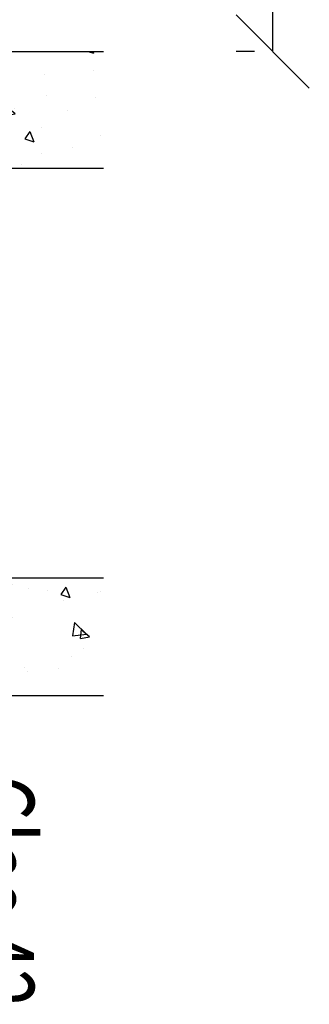
# Model space of a CAD drawing. Units: millimetres. Extents: x -1050 to 981, y 500 to 920.
# Drawn here: x -42 to -32, y 570 to 603 of the extents above; entities that cross this region are included whole.
import ezdxf

# ---------------------------------------------------------------- set-up
doc = ezdxf.new("R2010")
doc.units = ezdxf.units.MM
doc.header["$LTSCALE"] = 10
for name, color, linetype in [('Bemaßung', 1, 'Continuous'), ('Dichtungen', 6, 'Continuous'), ('Glas', 141, 'Continuous')]:
    doc.layers.add(name, color=color, linetype=linetype)
doc.styles.add('RomanS', font='romans.shx', dxfattribs={"width": 0.7})
doc.dimstyles.new('IDEAL Holz', dxfattribs={"dimtxt": 2.5, "dimasz": 2.5, "dimexe": 1.25, "dimexo": 0.625, "dimtad": 1, "dimtxsty": 'RomanS', "dimblk": 'OBLIQUE', "dimcen": 2.5, "dimadec": 0, "dimazin": 0, "dimtfac": 1, "dimtmove": 0, "dimatfit": 3, "dimldrblk": 'OBLIQUE', "dimfxl": 1, "dimarcsym": 0})

# ---------------------------------------------------------------- blocks, each defined once
blk = doc.blocks.new('_Oblique')
at = {"color": 0, "linetype": 'ByBlock', "lineweight": -2}
blk.add_line((-0.5, -0.5), (0.5, 0.5), dxfattribs=at)
blk = doc.blocks.new('*D78')
at = {"layer": 'Bemaßung', "color": 0, "lineweight": -2}
for p, q in [((-33.50176860485112, 617.6004433343913), (-34.12676860485112, 617.6004433343913)), ((-32.87676860485112, 602.4004429351982), (-32.87676860485112, 617.6004433343913)), ((-33.50176860485112, 602.4004429351982), (-34.12676860485112, 602.4004429351982))]:
    blk.add_line(p, q, dxfattribs=at)
at = {"layer": 'Defpoints', "color": 0}
for p in [(-32.87676860485112, 617.6004433343913), (-32.87676860485112, 617.6004433343913), (-32.87676860485112, 602.4004429351982)]:
    blk.add_point(p, dxfattribs=at)
at = {"layer": 'Bemaßung', "color": 0, "lineweight": -2, "xscale": 2.5, "yscale": 2.5, "zscale": 2.5}
for p, rotation in [((-32.87676860485112, 617.6004433343913), 90), ((-32.87676860485112, 602.4004429351982), 270)]:
    blk.add_blockref('_Oblique', p, dxfattribs=dict(at, rotation=rotation))
at = {"layer": 'Bemaßung', "color": 0, "insert": (-34.98986384294646, 610.0004431347948), "char_height": 2.5, "attachment_point": 5, "rotation": 90, "style": 'RomanS'}
blk.add_mtext('15,2', dxfattribs=at)
blk = doc.blocks.new('Glas 42mm un')
at = {"layer": 'Glas'}
h = blk.add_hatch(dxfattribs=at)
h.set_pattern_fill('AR-CONC', color=150, scale=0.02, style=0)
h.set_pattern_definition([(50, (-6.000001133541559, -2.175113423e-07), (3.64369337992008, -0.3187817107780617), [0.381, -4.190999999999998]), (355, (-6.000001133541559, -2.175113423e-07), (-0.70485651951334, 3.821132857643598), [0.3048, -3.352799999999998]), (100.451, (-5.696361133541586, -0.0265652175113474), (2.938850033319181, 3.502333756405836), [0.3237999999999999, -3.561799999999997]), (46.18419999999999, (-6.000001133541559, 1.015999782488617), (5.421580817842596, -0.8408465586545428), [0.5714999999999996, -6.286499999999996]), (96.6356, (-5.548203133541561, 0.9459297824886336), (4.748084689324741, 4.948511117800983), [0.4857000000000001, -5.342699999999998]), (351.184, (-6.000001133541559, 1.015999782488617), (4.748092116278677, 4.948502357211953), [0.4572, -5.0292]), (21, (-5.492001133541577, 0.7619997824886015), (3.032297596707665, -2.045310370335247), [0.381, -4.190999999999998]), (326, (-5.492001133541577, 0.7619997824886015), (1.236040566952941, 3.683759322446384), [0.3048, -3.352799999999998]), (71.45140000000002, (-5.239311133541547, 0.5915577824886215), (4.268329815402489, 1.638457154321149), [0.3237999999999996, -3.561799999999995]), (37.5, (-6.000001133541559, -2.175113423e-07), (0.0617720650118363, 1.691100777463059), [0, -3.312159999999998, 0, -3.403599999999998, 0, -3.365499999999998]), (7.499999999999999, (-6.000001133541559, -2.175113423e-07), (1.336393250206113, 2.00361149636239), [0, -1.940559999999999, 0, -3.235959999999998, 0, -1.282699999999999]), (327.5, (-7.132841133541543, -2.175113423e-07), (2.711811903337423, -0.1145748798534692), [0, -1.27, 0, -3.9624, 0, -5.257799999999996]), (317.5, (-7.640841133541584, -2.175113423e-07), (2.962583627720361, 0.5085298206666603), [0, -1.650999999999999, 0, -2.63144, 0, -3.7338])])
h.paths.add_polyline_path([(-42.00000113354128, 5.499999782488655), (-41.50000113354127, 4.999999782488653), (-38.50000113354173, 4.999999782488653), (-38.00000113354173, 5.499999782488655), (-38.00000113354173, 26.00455060265814), (-42.00000113354128, 26.00455060265814)])
h = blk.add_hatch(dxfattribs=at)
h.set_pattern_fill('AR-CONC', color=150, scale=0.02, style=0)
h.set_pattern_definition([(50, (-2.000001133541557, -2.175113423e-07), (3.64369337992008, -0.3187817107780617), [0.381, -4.190999999999998]), (355, (-2.000001133541557, -2.175113423e-07), (-0.70485651951334, 3.821132857643598), [0.3048, -3.352799999999998]), (100.451, (-1.696361133541584, -0.0265652175113474), (2.938850033319181, 3.502333756405836), [0.3237999999999999, -3.561799999999997]), (46.18419999999999, (-2.000001133541557, 1.015999782488617), (5.421580817842596, -0.8408465586545428), [0.5714999999999995, -6.286499999999991]), (96.6356, (-1.548203133541561, 0.9459297824886336), (4.748084689324741, 4.948511117800983), [0.4857000000000001, -5.342699999999998]), (351.184, (-2.000001133541557, 1.015999782488617), (4.748092116278677, 4.948502357211953), [0.4572, -5.0292]), (21, (-1.492001133541575, 0.7619997824886015), (3.032297596707665, -2.045310370335247), [0.381, -4.190999999999998]), (326, (-1.492001133541575, 0.7619997824886015), (1.236040566952941, 3.683759322446384), [0.3048, -3.352799999999998]), (71.45140000000002, (-1.23931113354156, 0.5915577824886215), (4.268329815402489, 1.638457154321149), [0.3237999999999994, -3.561799999999993]), (37.5, (-2.000001133541557, -2.175113423e-07), (0.0617720650118363, 1.691100777463059), [0, -3.312159999999998, 0, -3.403599999999998, 0, -3.365499999999998]), (7.499999999999999, (-2.000001133541557, -2.175113423e-07), (1.336393250206113, 2.00361149636239), [0, -1.940559999999999, 0, -3.235959999999998, 0, -1.282699999999999]), (327.5, (-3.13284113354156, -2.175113423e-07), (2.711811903337423, -0.1145748798534692), [0, -1.27, 0, -3.9624, 0, -5.257799999999996]), (317.5, (-3.640841133541584, -2.175113423e-07), (2.962583627720361, 0.5085298206666603), [0, -1.650999999999999, 0, -2.63144, 0, -3.7338])])
h.paths.add_polyline_path([(-20.00000113354196, 26.00455060265814), (-24.0000011335415, 26.00455060265814), (-24.0000011335415, 5.499999782488658), (-23.5000011335415, 4.999999782488653), (-20.50000113354196, 4.999999782488653), (-20.00000113354196, 5.499999782488655)])
at = {"layer": 'Glas', "color": 150}
for points in [[(-38.00000113354173, 26.00455060265814), (-38.00000113354173, 5.499999782488655), (-38.50000113354173, 4.999999782488653), (-41.50000113354127, 4.999999782488653), (-42.00000113354128, 5.499999782488655), (-42.00000113354128, 26.00455060265814)], [(-24.0000011335415, 26.00455060265814), (-24.0000011335415, 5.499999782488655), (-23.5000011335415, 4.999999782488653), (-20.50000113354196, 4.999999782488653), (-20.00000113354196, 5.499999782488655), (-20.00000113354196, 26.00455060265814)]]:
    blk.add_lwpolyline(points, dxfattribs=at)
at = {"layer": 'Glas', "color": 150, "style": 'RomanS', "width": 0.7}
blk.add_text('Glas 42', height=2.5, dxfattribs=at).set_placement((-17.29324090249565, 21.13301772768342))

msp = doc.modelspace()

# ---------------------------------------------------------------- block references
at = {"layer": 'Dichtungen', "rotation": 270}
msp.add_blockref('Glas 42mm un', (-64.66018283682092, 560.4004429351886), dxfattribs=at)

# ---------------------------------------------------------------- dimensions: what is measured, and where the dimension line sits
at = {"layer": 'Bemaßung'}
dim = msp.add_linear_dim(base=(-32.87676860485112, 617.6004433343913), p1=(-32.87676860485112, 602.4004429351982), p2=(-32.87676860485112, 617.6004433343913), angle=90, dimstyle='IDEAL Holz', dxfattribs=at)
dim.commit()
dim.dimension.update_dxf_attribs({"geometry": '*D78', "text_midpoint": (-34.98986384294646, 610.0004431347948)})

doc.saveas('drawing.dxf')
